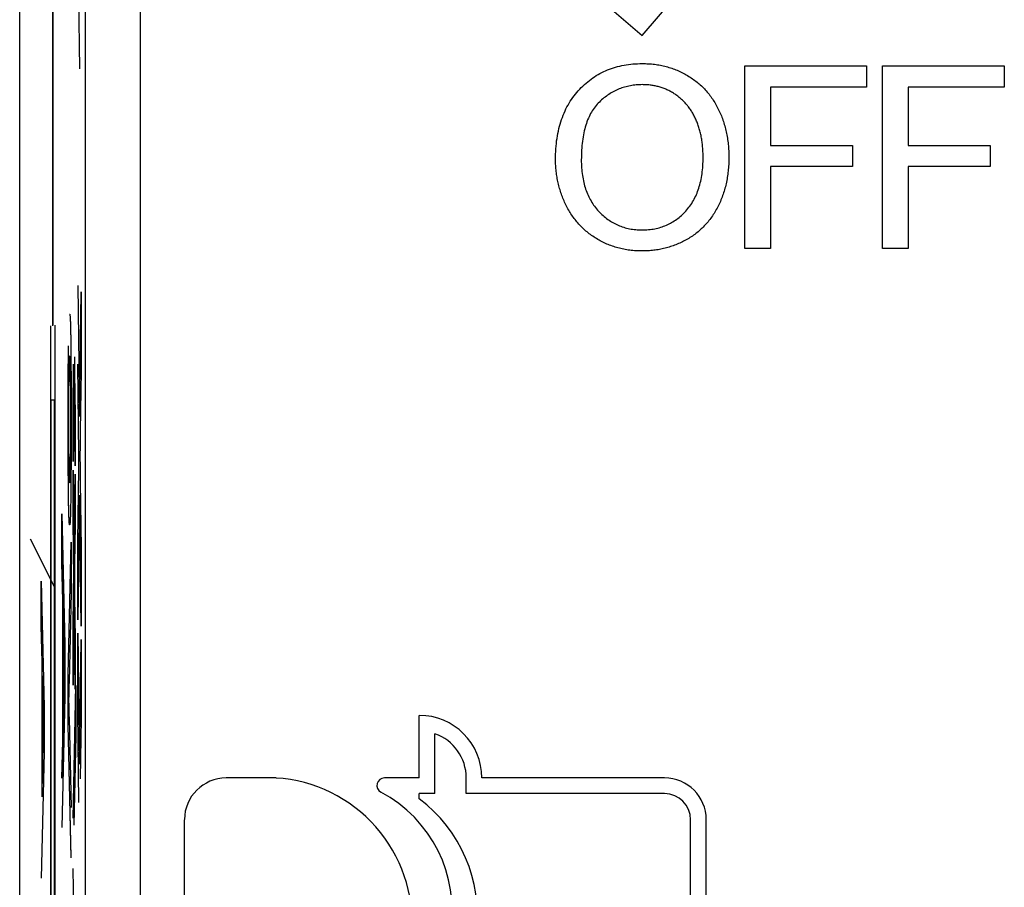
# Model space of a CAD drawing. Extents: x 486 to 688, y 0 to 297.
# Drawn here: x 547 to 553, y 205 to 209 of the extents above; entities that cross this region are included whole.
import ezdxf

# ---------------------------------------------------------------- set-up
doc = ezdxf.new("R2010")
doc.units = 0
doc.header["$LTSCALE"] = 6
doc.header["$MEASUREMENT"] = 0
doc.layers.get('0').update_dxf_attribs({"linetype": 'CONTINUOUS'})

msp = doc.modelspace()

# ---------------------------------------------------------------- linework, layer by layer
at = {"color": 3, "linetype": 'CONTINUOUS'}
for p, q in [((547.3816, 162.7028, -8.6699), (547.3816, 230.7028, -8.6699)), ((547.7411, 181.4054, -8.6699), (547.7411, 220.9502, -8.6699)), ((548.0411, 220.3554, -8.6699), (548.0411, 182.0002, -8.6699)), ((547.5643, 207.8018, -8.6699), (547.5643, 212.9763, -8.6699)), ((547.5608, 212.781, -8.6699), (547.5608, 207.7989, -8.6699)), ((547.5618, 212.781, -8.6699), (547.5618, 207.7989, -8.6699)), ((550.7891, 209.388, -8.6699), (552.5769, 211.4813, -8.6699)), ((547.6996, 209.9222, -8.6699), (547.7085, 209.2042, -8.6699)), ((550.485, 209.6478, -8.6699), (550.7891, 209.388, -8.6699)), ((551.3505, 208.2207, -8.6699), (551.3505, 209.2207, -8.6699)), ((551.3505, 209.2207, -8.6699), (552.0172, 209.2207, -8.6699)), ((552.0172, 209.2207, -8.6699), (552.0172, 209.1053, -8.6699)), ((552.1043, 208.2207, -8.6699), (552.1043, 209.2207, -8.6699)), ((552.1043, 209.2207, -8.6699), (552.771, 209.2207, -8.6699)), ((552.771, 209.2207, -8.6699), (552.771, 209.1053, -8.6699)), ((552.0172, 209.1053, -8.6699), (551.4915, 209.1053, -8.6699)), ((551.4915, 209.1053, -8.6699), (551.4915, 208.7848, -8.6699)), ((552.771, 209.1053, -8.6699), (552.2454, 209.1053, -8.6699)), ((552.2454, 209.1053, -8.6699), (552.2454, 208.7848, -8.6699)), ((551.4915, 208.7848, -8.6699), (551.9402, 208.7848, -8.6699)), ((551.9402, 208.7848, -8.6699), (551.9402, 208.6694, -8.6699)), ((552.2454, 208.7848, -8.6699), (552.6941, 208.7848, -8.6699)), ((552.6941, 208.7848, -8.6699), (552.6941, 208.6694, -8.6699)), ((551.4915, 208.6694, -8.6699), (551.4915, 208.2207, -8.6699)), ((551.9402, 208.6694, -8.6699), (551.4915, 208.6694, -8.6699)), ((552.2454, 208.6694, -8.6699), (552.2454, 208.2207, -8.6699)), ((552.6941, 208.6694, -8.6699), (552.2454, 208.6694, -8.6699)), ((551.4915, 208.2207, -8.6699), (551.3505, 208.2207, -8.6699)), ((552.2454, 208.2207, -8.6699), (552.1043, 208.2207, -8.6699)), ((547.6996, 208.0196, -8.6699), (547.7085, 207.3017, -8.6699)), ((547.7085, 207.3017, -8.6699), (547.7175, 207.9837, -8.6699)), ((547.7175, 207.9837, -8.6699), (547.7175, 207.5535, -8.6699)), ((547.7086, 207.3017, -8.6699), (547.7175, 207.9761, -8.6699)), ((547.5493, 207.7989, -8.6699), (547.5493, 204.056, -8.6699)), ((547.5503, 207.7989, -8.6699), (547.5503, 204.056, -8.6699)), ((547.5762, 204.0494, -8.6699), (547.576, 207.8018, -8.6699)), ((547.6734, 207.3319, -8.6699), (547.6768, 207.5879, -8.6699)), ((547.6735, 207.3319, -8.6699), (547.6769, 207.5879, -8.6699)), ((547.7058, 207.0924, -8.6699), (547.6996, 207.5894, -8.6699)), ((547.7059, 207.0924, -8.6699), (547.6997, 207.5894, -8.6699)), ((547.7175, 207.5535, -8.6699), (547.7131, 207.222, -8.6699)), ((547.6792, 207.4941, -8.6699), (547.6734, 207.0553, -8.6699)), ((547.6793, 207.4941, -8.6699), (547.6792, 207.4941, -8.6699)), ((547.6849, 207.033, -8.6699), (547.6792, 207.4941, -8.6699)), ((547.6849, 207.041, -8.6699), (547.6793, 207.4941, -8.6699)), ((547.682, 207.5403, -8.6699), (547.6849, 207.3092, -8.6699)), ((547.5526, 207.3923, -8.6699), (547.5526, 201.7551, -8.6699)), ((547.5724, 207.3923, -8.6699), (547.5526, 207.3923, -8.6699)), ((547.5724, 201.7551, -8.6699), (547.5724, 207.3923, -8.6699)), ((547.5734, 207.3923, -8.6699), (547.5724, 207.3923, -8.6699)), ((547.5734, 201.7551, -8.6699), (547.5734, 207.3923, -8.6699)), ((547.6735, 207.3319, -8.6699), (547.6734, 207.3319, -8.6699)), ((547.6734, 207.0553, -8.6699), (547.6734, 207.3319, -8.6699)), ((547.6735, 207.063, -8.6699), (547.6735, 207.3319, -8.6699)), ((547.6612, 207.2886, -8.6699), (547.6611, 207.2886, -8.6699)), ((547.6849, 207.3092, -8.6699), (547.6849, 207.033, -8.6699)), ((547.7086, 207.3017, -8.6699), (547.7085, 207.3017, -8.6699)), ((547.7048, 207.0173, -8.6699), (547.7058, 207.0924, -8.6699)), ((547.7049, 207.0173, -8.6699), (547.7059, 207.0924, -8.6699)), ((547.7059, 207.0924, -8.6699), (547.7058, 207.0924, -8.6699)), ((547.6734, 206.7326, -8.6699), (547.6734, 207.0092, -8.6699)), ((547.6734, 207.0092, -8.6699), (547.6792, 206.5476, -8.6699)), ((547.6996, 206.619, -8.6699), (547.7048, 207.0173, -8.6699)), ((547.6997, 206.619, -8.6699), (547.7049, 207.0173, -8.6699)), ((547.7049, 207.0173, -8.6699), (547.7048, 207.0173, -8.6699)), ((547.6735, 206.7326, -8.6699), (547.6735, 207.0011, -8.6699)), ((547.6792, 206.5476, -8.6699), (547.6849, 206.9861, -8.6699)), ((547.6793, 206.5476, -8.6699), (547.6849, 206.9784, -8.6699)), ((547.6849, 206.9861, -8.6699), (547.6849, 206.7095, -8.6699)), ((547.713, 206.9432, -8.6699), (547.7175, 206.5837, -8.6699)), ((547.7085, 206.8715, -8.6699), (547.6996, 206.1888, -8.6699)), ((547.7086, 206.8715, -8.6699), (547.7085, 206.8715, -8.6699)), ((547.7175, 206.1541, -8.6699), (547.7085, 206.8715, -8.6699)), ((547.7175, 206.1621, -8.6699), (547.7086, 206.8715, -8.6699)), ((547.6129, 206.5001, -8.6699), (547.6129, 206.7694, -8.6699)), ((547.6129, 206.7694, -8.6699), (547.6286, 206.0547, -8.6699)), ((547.6139, 206.5001, -8.6699), (547.6139, 206.7239, -8.6699)), ((547.6735, 206.7326, -8.6699), (547.6734, 206.7326, -8.6699)), ((547.6774, 206.4131, -8.6699), (547.6734, 206.7326, -8.6699)), ((547.6775, 206.4131, -8.6699), (547.6735, 206.7326, -8.6699)), ((547.6849, 206.7095, -8.6699), (547.6821, 206.4964, -8.6699)), ((547.4388, 206.632, -8.6699), (547.5734, 206.3639, -8.6699)), ((547.6473, 205.8892, -8.6699), (547.663, 206.615, -8.6699)), ((547.6474, 205.8892, -8.6699), (547.663, 206.6104, -8.6699)), ((547.663, 206.615, -8.6699), (547.663, 206.3399, -8.6699)), ((547.6997, 206.619, -8.6699), (547.6996, 206.619, -8.6699)), ((547.6996, 206.1888, -8.6699), (547.6996, 206.619, -8.6699)), ((547.6997, 206.1965, -8.6699), (547.6997, 206.619, -8.6699)), ((547.7175, 206.5837, -8.6699), (547.7175, 206.1541, -8.6699)), ((547.6793, 206.5476, -8.6699), (547.6792, 206.5476, -8.6699)), ((547.6139, 206.5001, -8.6699), (547.6129, 206.5001, -8.6699)), ((547.6177, 206.2953, -8.6699), (547.6129, 206.5001, -8.6699)), ((547.6187, 206.2953, -8.6699), (547.6139, 206.5001, -8.6699)), ((547.4994, 206.1541, -8.6699), (547.4994, 206.4008, -8.6699)), ((547.4994, 206.4008, -8.6699), (547.5151, 205.7128, -8.6699)), ((547.6734, 206.1088, -8.6699), (547.6768, 206.3648, -8.6699)), ((547.6735, 206.1088, -8.6699), (547.6769, 206.3648, -8.6699)), ((547.6768, 206.3648, -8.6699), (547.6774, 206.4131, -8.6699)), ((547.6769, 206.3648, -8.6699), (547.6768, 206.3648, -8.6699)), ((547.6769, 206.3648, -8.6699), (547.6775, 206.4131, -8.6699)), ((547.6775, 206.4131, -8.6699), (547.6774, 206.4131, -8.6699)), ((547.5004, 206.1541, -8.6699), (547.5004, 206.357, -8.6699)), ((547.663, 206.3399, -8.6699), (547.6517, 205.8503, -8.6699)), ((547.682, 206.3172, -8.6699), (547.6849, 206.0861, -8.6699)), ((547.6187, 206.2953, -8.6699), (547.6177, 206.2953, -8.6699)), ((547.6177, 205.5279, -8.6699), (547.6177, 206.2953, -8.6699)), ((547.6187, 205.5279, -8.6699), (547.6187, 206.2953, -8.6699)), ((547.6792, 206.2711, -8.6699), (547.6734, 205.8322, -8.6699)), ((547.6793, 206.2711, -8.6699), (547.6792, 206.2711, -8.6699)), ((547.6849, 205.8099, -8.6699), (547.6792, 206.2711, -8.6699)), ((547.6849, 205.8179, -8.6699), (547.6793, 206.2711, -8.6699)), ((547.6205, 206.2188, -8.6699), (547.6195, 206.2188, -8.6699)), ((547.6239, 206.0346, -8.6699), (547.6195, 206.2188, -8.6699)), ((547.6195, 206.2188, -8.6699), (547.6195, 205.6044, -8.6699)), ((547.6249, 206.0346, -8.6699), (547.6205, 206.2188, -8.6699)), ((547.5004, 206.1541, -8.6699), (547.4994, 206.1541, -8.6699)), ((547.5042, 205.9572, -8.6699), (547.4994, 206.1541, -8.6699)), ((547.5052, 205.9572, -8.6699), (547.5004, 206.1541, -8.6699)), ((547.6735, 206.1088, -8.6699), (547.6734, 206.1088, -8.6699)), ((547.6734, 205.8322, -8.6699), (547.6734, 206.1088, -8.6699)), ((547.6735, 205.8399, -8.6699), (547.6735, 206.1088, -8.6699)), ((547.6996, 205.6868, -8.6699), (547.6996, 206.117, -8.6699)), ((547.6996, 206.117, -8.6699), (547.7085, 205.3991, -8.6699)), ((547.6997, 205.6868, -8.6699), (547.6997, 206.109, -8.6699)), ((547.6286, 206.0547, -8.6699), (547.6286, 205.7685, -8.6699)), ((547.6849, 206.0861, -8.6699), (547.6849, 205.8099, -8.6699)), ((547.7085, 205.3991, -8.6699), (547.7175, 206.0811, -8.6699)), ((547.7086, 205.3991, -8.6699), (547.7175, 206.0735, -8.6699)), ((547.7175, 206.0811, -8.6699), (547.7175, 205.6509, -8.6699)), ((547.6249, 206.0346, -8.6699), (547.6239, 206.0346, -8.6699)), ((547.5052, 205.9572, -8.6699), (547.5042, 205.9572, -8.6699)), ((547.5042, 205.2202, -8.6699), (547.5042, 205.9572, -8.6699)), ((547.5052, 205.2202, -8.6699), (547.5052, 205.9572, -8.6699)), ((547.5071, 205.8837, -8.6699), (547.5061, 205.8837, -8.6699)), ((547.5104, 205.7066, -8.6699), (547.5061, 205.8837, -8.6699)), ((547.5061, 205.8837, -8.6699), (547.5061, 205.2938, -8.6699)), ((547.5114, 205.7066, -8.6699), (547.5071, 205.8837, -8.6699)), ((547.6278, 205.9116, -8.6699), (547.6268, 205.9116, -8.6699)), ((547.6474, 205.8892, -8.6699), (547.6473, 205.8892, -8.6699)), ((547.6473, 205.6141, -8.6699), (547.6473, 205.8892, -8.6699)), ((547.6474, 205.6141, -8.6699), (547.6474, 205.8892, -8.6699)), ((547.6734, 205.1046, -8.6699), (547.6891, 205.8304, -8.6699)), ((547.6735, 205.1046, -8.6699), (547.6891, 205.8258, -8.6699)), ((547.6891, 205.8304, -8.6699), (547.6891, 205.5553, -8.6699)), ((547.6195, 205.6044, -8.6699), (547.6236, 205.7793, -8.6699)), ((547.6205, 205.6044, -8.6699), (547.6246, 205.7793, -8.6699)), ((547.6246, 205.7793, -8.6699), (547.6236, 205.7793, -8.6699)), ((547.6286, 205.7685, -8.6699), (547.6129, 205.0538, -8.6699)), ((547.5114, 205.7066, -8.6699), (547.5104, 205.7066, -8.6699)), ((547.5151, 205.7128, -8.6699), (547.5151, 205.4643, -8.6699)), ((547.6997, 205.6868, -8.6699), (547.6996, 205.6868, -8.6699)), ((547.7058, 205.1899, -8.6699), (547.6996, 205.6868, -8.6699)), ((547.7059, 205.1899, -8.6699), (547.6997, 205.6868, -8.6699)), ((549.5688, 205.324, -8.6699), (549.5688, 205.6667, -8.6699)), ((547.6474, 205.6141, -8.6699), (547.6473, 205.6141, -8.6699)), ((547.663, 204.8879, -8.6699), (547.6473, 205.6141, -8.6699)), ((547.663, 204.8925, -8.6699), (547.6474, 205.6141, -8.6699)), ((547.6517, 205.6538, -8.6699), (547.663, 205.163, -8.6699)), ((547.7175, 205.6509, -8.6699), (547.7131, 205.3194, -8.6699)), ((547.5143, 205.5887, -8.6699), (547.5133, 205.5887, -8.6699)), ((547.6205, 205.6044, -8.6699), (547.6195, 205.6044, -8.6699)), ((547.6891, 205.5553, -8.6699), (547.6779, 205.0656, -8.6699)), ((549.6545, 205.2383, -8.6699), (549.6545, 205.5663, -8.6699)), ((547.6129, 205.3231, -8.6699), (547.6177, 205.5279, -8.6699)), ((547.6139, 205.3231, -8.6699), (547.6187, 205.5279, -8.6699)), ((547.6187, 205.5279, -8.6699), (547.6177, 205.5279, -8.6699)), ((547.5151, 205.4643, -8.6699), (547.4994, 204.7764, -8.6699)), ((548.7853, 205.324, -8.6699), (548.5119, 205.324, -8.6699)), ((549.5688, 205.324, -8.6699), (549.3776, 205.324, -8.6699)), ((549.8258, 205.2383, -8.6699), (549.8258, 205.324, -8.6699)), ((550.9112, 205.324, -8.6699), (549.9115, 205.324, -8.6699)), ((549.6545, 205.2383, -8.6699), (549.5688, 205.2383, -8.6699)), ((549.5688, 205.2097, -8.6699), (549.5688, 205.2383, -8.6699)), ((550.9112, 205.2383, -8.6699), (549.8258, 205.2383, -8.6699)), ((548.2834, 203.8672, -8.6699), (548.2834, 205.0955, -8.6699)), ((551.0541, 203.8672, -8.6699), (551.0541, 205.0955, -8.6699)), ((551.1398, 203.8672, -8.6699), (551.1398, 205.0955, -8.6699)), ((547.6891, 204.1033, -8.6699), (547.6734, 204.8295, -8.6699)), ((547.6891, 204.1079, -8.6699), (547.6735, 204.8295, -8.6699))]:
    msp.add_line(p, q, dxfattribs=at)
for centre, radius, start, end in [((549.5688, 205.324, -8.6699), 0.3428, 0, 90), ((549.5688, 205.324, -8.6699), 0.2571, 0, 70.5288), ((548.5119, 205.0955, -8.6699), 0.2285, 90, 179.7436), ((548.7353, 204.5313, -8.6699), 0.7942, 356.3889, 86.3915), ((549.3776, 205.2832, -8.6699), 0.0408, 90, 242.031), ((550.9112, 205.0955, -8.6699), 0.2285, 0, 90), ((549.0132, 204.597, -8.6699), 0.7361, 350.9608, 62.0293), ((550.9112, 205.0955, -8.6699), 0.1428, 0, 90), ((549.0882, 204.5704, -8.6699), 0.7998, 353.6021, 53.0641)]:
    msp.add_arc(centre, radius, start, end, dxfattribs=at)
at = {"color": 3, "linetype": 'CONTINUOUS', "extrusion": (0, 0, -1)}
for points, knots in [([(550.3146, 208.7075, -8.6699), (550.315, 208.7275, -8.6699), (550.3156, 208.7666, -8.6699), (550.3219, 208.8235, -8.6699), (550.3323, 208.877, -8.6699), (550.3466, 208.9272, -8.6699), (550.3656, 208.974, -8.6699), (550.3881, 209.0177, -8.6699), (550.4155, 209.0577, -8.6699), (550.4464, 209.0944, -8.6699), (550.4809, 209.1269, -8.6699), (550.5177, 209.1557, -8.6699), (550.5572, 209.1797, -8.6699), (550.599, 209.1996, -8.6699), (550.6433, 209.2148, -8.6699), (550.6899, 209.2255, -8.6699), (550.7389, 209.2324, -8.6699), (550.7724, 209.2331, -8.6699), (550.7896, 209.2335, -8.6699)], [0, 0, 0, 0, 0.075225, 0.146571, 0.214495, 0.279453, 0.342418, 0.40351, 0.463774, 0.523875, 0.583261, 0.64131, 0.698905, 0.756301, 0.814632, 0.874328, 0.935785, 1, 1, 1, 1]), ([(550.7904, 209.1181, -8.6699), (550.7791, 209.1179, -8.6699), (550.7569, 209.1175, -8.6699), (550.7242, 209.1126, -8.6699), (550.6928, 209.1052, -8.6699), (550.6625, 209.0951, -8.6699), (550.6335, 209.0814, -8.6699), (550.6057, 209.065, -8.6699), (550.5791, 209.0456, -8.6699), (550.5537, 209.0234, -8.6699), (550.5301, 208.9978, -8.6699), (550.5102, 208.9676, -8.6699), (550.4933, 208.9335, -8.6699), (550.4793, 208.8957, -8.6699), (550.4686, 208.8538, -8.6699), (550.4612, 208.808, -8.6699), (550.4565, 208.7583, -8.6699), (550.4559, 208.7238, -8.6699), (550.4556, 208.7059, -8.6699)], [0, 0, 0, 0, 0.055942, 0.110709, 0.16405, 0.21676, 0.269601, 0.323293, 0.377595, 0.433462, 0.490933, 0.550635, 0.613126, 0.679868, 0.751363, 0.828265, 0.910797, 1, 1, 1, 1]), ([(550.789, 208.2079, -8.6699), (550.7775, 208.2081, -8.6699), (550.7547, 208.2084, -8.6699), (550.7211, 208.2118, -8.6699), (550.6882, 208.2169, -8.6699), (550.6564, 208.2243, -8.6699), (550.6255, 208.234, -8.6699), (550.5955, 208.2456, -8.6699), (550.5665, 208.2593, -8.6699), (550.5386, 208.2751, -8.6699), (550.5118, 208.2926, -8.6699), (550.4867, 208.3119, -8.6699), (550.4632, 208.3327, -8.6699), (550.4416, 208.3553, -8.6699), (550.4215, 208.3792, -8.6699), (550.4029, 208.4045, -8.6699), (550.3861, 208.4315, -8.6699), (550.3712, 208.46, -8.6699), (550.3578, 208.4893, -8.6699), (550.3464, 208.5193, -8.6699), (550.3365, 208.5496, -8.6699), (550.3286, 208.5803, -8.6699), (550.3223, 208.6116, -8.6699), (550.318, 208.6432, -8.6699), (550.3149, 208.6752, -8.6699), (550.3147, 208.6967, -8.6699), (550.3146, 208.7075, -8.6699)], [0, 0, 0, 0, 0.044698, 0.088536, 0.131413, 0.17382, 0.215722, 0.257256, 0.298623, 0.34038, 0.382024, 0.422966, 0.463629, 0.504046, 0.544423, 0.58495, 0.626253, 0.667968, 0.709933, 0.751374, 0.792612, 0.833943, 0.875004, 0.916443, 0.957905, 1, 1, 1, 1]), ([(550.4556, 208.7059, -8.6699), (550.4558, 208.6914, -8.6699), (550.4563, 208.6633, -8.6699), (550.4611, 208.6222, -8.6699), (550.4684, 208.5835, -8.6699), (550.4785, 208.547, -8.6699), (550.492, 208.513, -8.6699), (550.5085, 208.4814, -8.6699), (550.5278, 208.4521, -8.6699), (550.55, 208.4254, -8.6699), (550.5744, 208.4014, -8.6699), (550.6005, 208.3804, -8.6699), (550.6282, 208.3629, -8.6699), (550.6572, 208.3483, -8.6699), (550.6878, 208.3371, -8.6699), (550.72, 208.3291, -8.6699), (550.7537, 208.3241, -8.6699), (550.7767, 208.3236, -8.6699), (550.7884, 208.3233, -8.6699)], [0, 0, 0, 0, 0.075976, 0.148148, 0.217234, 0.283343, 0.347255, 0.409524, 0.470659, 0.531831, 0.591991, 0.650519, 0.707573, 0.764172, 0.82112, 0.8791, 0.938413, 1, 1, 1, 1]), ([(547.6471, 207.2861, -8.6699), (547.6471, 207.3069, -8.6699), (547.6471, 207.3475, -8.6699), (547.6471, 207.4068, -8.6699), (547.6473, 207.4624, -8.6699), (547.6474, 207.5148, -8.6699), (547.6476, 207.5635, -8.6699), (547.6479, 207.6087, -8.6699), (547.6482, 207.6512, -8.6699), (547.6484, 207.6757, -8.6699), (547.6486, 207.6881, -8.6699)], [0, 0, 0, 0, 0.137903, 0.268873, 0.395178, 0.517089, 0.636743, 0.756222, 0.876628, 1, 1, 1, 1]), ([(547.6472, 207.2861, -8.6699), (547.6472, 207.3069, -8.6699), (547.6472, 207.3475, -8.6699), (547.6472, 207.4068, -8.6699), (547.6474, 207.4624, -8.6699), (547.6475, 207.5148, -8.6699), (547.6477, 207.5635, -8.6699), (547.648, 207.6087, -8.6699), (547.6483, 207.6512, -8.6699), (547.6485, 207.6757, -8.6699), (547.6487, 207.6881, -8.6699)], [0, 0, 0, 0, 0.137903, 0.268873, 0.395178, 0.517089, 0.636743, 0.756222, 0.876628, 1, 1, 1, 1]), ([(547.655, 207.6322, -8.6699), (547.6547, 207.632, -8.6699), (547.6541, 207.6316, -8.6699), (547.6533, 207.627, -8.6699), (547.6526, 207.6191, -8.6699), (547.6519, 207.6087, -8.6699), (547.6513, 207.5949, -8.6699), (547.6508, 207.5776, -8.6699), (547.6504, 207.5581, -8.6699), (547.65, 207.534, -8.6699), (547.6498, 207.5076, -8.6699), (547.6495, 207.4803, -8.6699), (547.6493, 207.4516, -8.6699), (547.6492, 207.4215, -8.6699), (547.649, 207.3896, -8.6699), (547.6489, 207.3564, -8.6699), (547.6489, 207.3216, -8.6699), (547.6489, 207.298, -8.6699), (547.6489, 207.2861, -8.6699)], [0, 0, 0, 0, 0.118406, 0.226654, 0.324092, 0.411705, 0.489026, 0.556909, 0.616233, 0.667349, 0.713512, 0.757697, 0.799493, 0.839976, 0.879886, 0.919149, 0.959227, 1, 1, 1, 1]), ([(547.655, 206.7092, -8.6699), (547.6548, 206.7094, -8.6699), (547.6543, 206.7099, -8.6699), (547.6537, 206.7126, -8.6699), (547.6531, 206.7178, -8.6699), (547.6525, 206.7243, -8.6699), (547.652, 206.734, -8.6699), (547.6515, 206.7445, -8.6699), (547.651, 206.7575, -8.6699), (547.6505, 206.7726, -8.6699), (547.6501, 206.7896, -8.6699), (547.6497, 206.8083, -8.6699), (547.6493, 206.829, -8.6699), (547.649, 206.8524, -8.6699), (547.6487, 206.8773, -8.6699), (547.6484, 206.9039, -8.6699), (547.6481, 206.9328, -8.6699), (547.6479, 206.964, -8.6699), (547.6477, 206.9969, -8.6699), (547.6475, 207.0321, -8.6699), (547.6474, 207.0694, -8.6699), (547.6473, 207.1086, -8.6699), (547.6472, 207.1501, -8.6699), (547.6471, 207.1935, -8.6699), (547.6471, 207.2391, -8.6699), (547.6471, 207.2702, -8.6699), (547.6471, 207.2861, -8.6699)], [0, 0, 0, 0, 0.062874, 0.122837, 0.179657, 0.23396, 0.285595, 0.334513, 0.380905, 0.424895, 0.466529, 0.506488, 0.545032, 0.581831, 0.617448, 0.652067, 0.68588, 0.719175, 0.752182, 0.78524, 0.818656, 0.852548, 0.887626, 0.923635, 0.961022, 1, 1, 1, 1]), ([(547.6551, 206.7092, -8.6699), (547.6549, 206.7094, -8.6699), (547.6544, 206.7099, -8.6699), (547.6538, 206.7126, -8.6699), (547.6532, 206.7178, -8.6699), (547.6526, 206.7243, -8.6699), (547.6521, 206.734, -8.6699), (547.6516, 206.7445, -8.6699), (547.6511, 206.7575, -8.6699), (547.6506, 206.7726, -8.6699), (547.6502, 206.7896, -8.6699), (547.6498, 206.8083, -8.6699), (547.6494, 206.829, -8.6699), (547.6491, 206.8524, -8.6699), (547.6488, 206.8773, -8.6699), (547.6485, 206.9039, -8.6699), (547.6482, 206.9328, -8.6699), (547.648, 206.964, -8.6699), (547.6478, 206.9969, -8.6699), (547.6476, 207.0321, -8.6699), (547.6475, 207.0694, -8.6699), (547.6474, 207.1086, -8.6699), (547.6473, 207.1501, -8.6699), (547.6472, 207.1935, -8.6699), (547.6472, 207.2391, -8.6699), (547.6472, 207.2702, -8.6699), (547.6472, 207.2861, -8.6699)], [0, 0, 0, 0, 0.062874, 0.122837, 0.179657, 0.23396, 0.285595, 0.334513, 0.380905, 0.424895, 0.466529, 0.506488, 0.545032, 0.581831, 0.617448, 0.652067, 0.68588, 0.719175, 0.752182, 0.78524, 0.818656, 0.852548, 0.887626, 0.923635, 0.961022, 1, 1, 1, 1]), ([(547.6489, 207.2861, -8.6699), (547.6489, 207.2742, -8.6699), (547.6489, 207.2505, -8.6699), (547.6489, 207.2157, -8.6699), (547.649, 207.1826, -8.6699), (547.6492, 207.1508, -8.6699), (547.6493, 207.1205, -8.6699), (547.6495, 207.0919, -8.6699), (547.6498, 207.0645, -8.6699), (547.65, 207.0382, -8.6699), (547.6504, 207.0142, -8.6699), (547.6508, 206.9944, -8.6699), (547.6513, 206.9774, -8.6699), (547.6519, 206.9635, -8.6699), (547.6526, 206.953, -8.6699), (547.6533, 206.9452, -8.6699), (547.6541, 206.9406, -8.6699), (547.6547, 206.9402, -8.6699), (547.655, 206.9399, -8.6699)], [0, 0, 0, 0, 0.040782, 0.08087, 0.120268, 0.160187, 0.20046, 0.242265, 0.286459, 0.332952, 0.384431, 0.443389, 0.511681, 0.58902, 0.676245, 0.773705, 0.881568, 1, 1, 1, 1]), ([(547.7113, 207.0807, -8.6699), (547.7116, 207.0577, -8.6699), (547.7121, 207.0118, -8.6699), (547.7127, 206.966, -8.6699), (547.713, 206.9432, -8.6699)], [0, 0, 0, 0, 0.5016334, 1, 1, 1, 1]), ([(547.6268, 205.9116, -8.6699), (547.6265, 205.9185, -8.6699), (547.626, 205.9323, -8.6699), (547.6253, 205.9612, -8.6699), (547.6246, 205.9942, -8.6699), (547.6241, 206.0211, -8.6699), (547.6239, 206.0346, -8.6699)], [0, 0, 0, 0, 0.247294, 0.495608, 0.746359, 1, 1, 1, 1]), ([(547.6278, 205.9116, -8.6699), (547.6275, 205.9185, -8.6699), (547.627, 205.9323, -8.6699), (547.6263, 205.9612, -8.6699), (547.6256, 205.9942, -8.6699), (547.6251, 206.0211, -8.6699), (547.6249, 206.0346, -8.6699)], [0, 0, 0, 0, 0.247294, 0.495608, 0.746359, 1, 1, 1, 1]), ([(547.6236, 205.7793, -8.6699), (547.6238, 205.786, -8.6699), (547.6241, 205.7991, -8.6699), (547.6246, 205.8186, -8.6699), (547.625, 205.8365, -8.6699), (547.6254, 205.854, -8.6699), (547.6258, 205.8698, -8.6699), (547.6261, 205.8844, -8.6699), (547.6264, 205.8988, -8.6699), (547.6267, 205.9074, -8.6699), (547.6268, 205.9116, -8.6699)], [0, 0, 0, 0, 0.153148, 0.299433, 0.436426, 0.565671, 0.686508, 0.799269, 0.903395, 1, 1, 1, 1]), ([(547.6246, 205.7793, -8.6699), (547.6248, 205.786, -8.6699), (547.6251, 205.7991, -8.6699), (547.6256, 205.8186, -8.6699), (547.626, 205.8365, -8.6699), (547.6264, 205.854, -8.6699), (547.6268, 205.8698, -8.6699), (547.6271, 205.8844, -8.6699), (547.6274, 205.8988, -8.6699), (547.6277, 205.9074, -8.6699), (547.6278, 205.9116, -8.6699)], [0, 0, 0, 0, 0.153148, 0.299433, 0.436426, 0.565671, 0.686508, 0.799269, 0.903395, 1, 1, 1, 1]), ([(547.5133, 205.5887, -8.6699), (547.5128, 205.6082, -8.6699), (547.5119, 205.6474, -8.6699), (547.5109, 205.6868, -8.6699), (547.5104, 205.7066, -8.6699)], [0, 0, 0, 0, 0.496112, 1, 1, 1, 1]), ([(547.5143, 205.5887, -8.6699), (547.5138, 205.6082, -8.6699), (547.5129, 205.6474, -8.6699), (547.5119, 205.6868, -8.6699), (547.5114, 205.7066, -8.6699)], [0, 0, 0, 0, 0.496112, 1, 1, 1, 1])]:
    msp.add_open_spline(points, degree=3, knots=knots, dxfattribs=at)
at = {"color": 3, "linetype": 'CONTINUOUS'}
for points, knots in [([(550.7896, 209.2335, -8.6699), (550.8009, 209.2333, -8.6699), (550.8233, 209.2329, -8.6699), (550.8565, 209.2299, -8.6699), (550.8888, 209.2247, -8.6699), (550.9202, 209.2174, -8.6699), (550.9508, 209.2083, -8.6699), (550.9807, 209.197, -8.6699), (551.0095, 209.1835, -8.6699), (551.0375, 209.1682, -8.6699), (551.0641, 209.1509, -8.6699), (551.0894, 209.1322, -8.6699), (551.1129, 209.1116, -8.6699), (551.1348, 209.0895, -8.6699), (551.1551, 209.0659, -8.6699), (551.1736, 209.0404, -8.6699), (551.1906, 209.0135, -8.6699), (551.2058, 208.9849, -8.6699), (551.2194, 208.9552, -8.6699), (551.231, 208.9243, -8.6699), (551.241, 208.8926, -8.6699), (551.2494, 208.8598, -8.6699), (551.2554, 208.8259, -8.6699), (551.2601, 208.7912, -8.6699), (551.2626, 208.7555, -8.6699), (551.2631, 208.7313, -8.6699), (551.2633, 208.7191, -8.6699)], [0, 0, 0, 0, 0.043096, 0.085581, 0.127151, 0.16796, 0.208683, 0.249018, 0.289502, 0.330228, 0.370599, 0.410669, 0.450234, 0.489706, 0.529297, 0.569064, 0.609728, 0.650781, 0.692529, 0.734236, 0.776721, 0.819563, 0.863359, 0.907844, 0.953337, 1, 1, 1, 1]), ([(551.1223, 208.7201, -8.6699), (551.1222, 208.73, -8.6699), (551.122, 208.7494, -8.6699), (551.1198, 208.778, -8.6699), (551.117, 208.8057, -8.6699), (551.1126, 208.8324, -8.6699), (551.1066, 208.8582, -8.6699), (551.1, 208.8831, -8.6699), (551.0917, 208.9069, -8.6699), (551.0823, 208.9298, -8.6699), (551.0718, 208.9516, -8.6699), (551.0599, 208.9721, -8.6699), (551.0469, 208.9914, -8.6699), (551.0326, 209.0094, -8.6699), (551.0173, 209.0262, -8.6699), (551.0009, 209.0417, -8.6699), (550.9832, 209.0559, -8.6699), (550.9644, 209.0689, -8.6699), (550.9448, 209.0805, -8.6699), (550.9245, 209.0905, -8.6699), (550.9036, 209.0993, -8.6699), (550.882, 209.1059, -8.6699), (550.86, 209.1114, -8.6699), (550.8374, 209.1155, -8.6699), (550.814, 209.1176, -8.6699), (550.7983, 209.118, -8.6699), (550.7904, 209.1181, -8.6699)], [0, 0, 0, 0, 0.050853, 0.099755, 0.147442, 0.194091, 0.239177, 0.283347, 0.326586, 0.368946, 0.410583, 0.451063, 0.49089, 0.53027, 0.568931, 0.607573, 0.646417, 0.685677, 0.724797, 0.763513, 0.802173, 0.84107, 0.879646, 0.919068, 0.959097, 1, 1, 1, 1]), ([(550.7884, 208.3233, -8.6699), (550.8003, 208.3236, -8.6699), (550.8236, 208.3241, -8.6699), (550.8578, 208.329, -8.6699), (550.8903, 208.3373, -8.6699), (550.9214, 208.3484, -8.6699), (550.9505, 208.3634, -8.6699), (550.9784, 208.3809, -8.6699), (551.0043, 208.4023, -8.6699), (551.0288, 208.4263, -8.6699), (551.0507, 208.4537, -8.6699), (551.0702, 208.4836, -8.6699), (551.0861, 208.5166, -8.6699), (551.0994, 208.552, -8.6699), (551.1098, 208.5902, -8.6699), (551.1171, 208.6312, -8.6699), (551.1216, 208.6748, -8.6699), (551.1221, 208.7047, -8.6699), (551.1223, 208.7201, -8.6699)], [0, 0, 0, 0, 0.061057, 0.119549, 0.176812, 0.232964, 0.288593, 0.344678, 0.401674, 0.460555, 0.520493, 0.581231, 0.643451, 0.707862, 0.775364, 0.846409, 0.921149, 1, 1, 1, 1]), ([(551.2633, 208.7191, -8.6699), (551.2631, 208.7067, -8.6699), (551.2627, 208.6821, -8.6699), (551.2599, 208.6459, -8.6699), (551.255, 208.6106, -8.6699), (551.2485, 208.5764, -8.6699), (551.2398, 208.5431, -8.6699), (551.2295, 208.5107, -8.6699), (551.217, 208.4795, -8.6699), (551.2028, 208.4492, -8.6699), (551.1868, 208.4204, -8.6699), (551.1692, 208.3933, -8.6699), (551.1499, 208.3681, -8.6699), (551.1293, 208.3444, -8.6699), (551.1067, 208.3228, -8.6699), (551.0828, 208.3028, -8.6699), (551.0571, 208.2849, -8.6699), (551.0301, 208.2686, -8.6699), (551.0019, 208.2546, -8.6699), (550.9732, 208.242, -8.6699), (550.9438, 208.2314, -8.6699), (550.9139, 208.2228, -8.6699), (550.8834, 208.2162, -8.6699), (550.8525, 208.2113, -8.6699), (550.8209, 208.2085, -8.6699), (550.7996, 208.2081, -8.6699), (550.789, 208.2079, -8.6699)], [0, 0, 0, 0, 0.047558, 0.093959, 0.139107, 0.18362, 0.227449, 0.270693, 0.313599, 0.356248, 0.398352, 0.439541, 0.480028, 0.51987, 0.559638, 0.599203, 0.639197, 0.679437, 0.719787, 0.759624, 0.799564, 0.839202, 0.878708, 0.918797, 0.959085, 1, 1, 1, 1]), ([(547.655, 207.863, -8.6699), (547.6552, 207.8628, -8.6699), (547.6557, 207.8623, -8.6699), (547.6563, 207.8595, -8.6699), (547.6569, 207.8546, -8.6699), (547.6575, 207.8472, -8.6699), (547.658, 207.8385, -8.6699), (547.6586, 207.8272, -8.6699), (547.659, 207.8144, -8.6699), (547.6595, 207.7991, -8.6699), (547.6599, 207.7823, -8.6699), (547.6603, 207.7632, -8.6699), (547.6607, 207.7418, -8.6699), (547.661, 207.719, -8.6699), (547.6613, 207.6937, -8.6699), (547.6616, 207.6673, -8.6699), (547.6619, 207.6381, -8.6699), (547.6621, 207.6072, -8.6699), (547.6623, 207.5741, -8.6699), (547.6625, 207.539, -8.6699), (547.6626, 207.5021, -8.6699), (547.6627, 207.4626, -8.6699), (547.6628, 207.4214, -8.6699), (547.6629, 207.3782, -8.6699), (547.663, 207.3328, -8.6699), (547.663, 207.3018, -8.6699), (547.663, 207.2861, -8.6699)], [0, 0, 0, 0, 0.0631145, 0.1236146, 0.1809737, 0.2352615, 0.2871007, 0.3360307, 0.3823823, 0.4263341, 0.4682107, 0.5082496, 0.5466283, 0.5836495, 0.6189943, 0.653583, 0.6871561, 0.7204222, 0.7532302, 0.7862602, 0.819504, 0.8535453, 0.8883083, 0.9239959, 0.9613503, 1, 1, 1, 1]), ([(547.6601, 207.528, -8.6699), (547.6599, 207.5366, -8.6699), (547.6597, 207.5547, -8.6699), (547.6592, 207.575, -8.6699), (547.6587, 207.5929, -8.6699), (547.6581, 207.6076, -8.6699), (547.6574, 207.6183, -8.6699), (547.6567, 207.6267, -8.6699), (547.6559, 207.6311, -8.6699), (547.6553, 207.6318, -8.6699), (547.655, 207.6322, -8.6699)], [0, 0, 0, 0, 0.083888, 0.177154, 0.282514, 0.3994, 0.529491, 0.672802, 0.829536, 1, 1, 1, 1]), ([(547.6602, 207.528, -8.6699), (547.66, 207.5366, -8.6699), (547.6598, 207.5547, -8.6699), (547.6593, 207.575, -8.6699), (547.6588, 207.5929, -8.6699), (547.6582, 207.6076, -8.6699), (547.6575, 207.6183, -8.6699), (547.6568, 207.6267, -8.6699), (547.656, 207.6311, -8.6699), (547.6554, 207.6318, -8.6699), (547.6551, 207.6322, -8.6699)], [0, 0, 0, 0, 0.083888, 0.177154, 0.282514, 0.3994, 0.529491, 0.672802, 0.829536, 1, 1, 1, 1]), ([(547.6611, 207.2886, -8.6699), (547.6611, 207.3005, -8.6699), (547.6611, 207.324, -8.6699), (547.6611, 207.3585, -8.6699), (547.661, 207.3911, -8.6699), (547.6609, 207.4223, -8.6699), (547.6607, 207.4512, -8.6699), (547.6605, 207.4792, -8.6699), (547.6603, 207.5047, -8.6699), (547.6602, 207.5202, -8.6699), (547.6601, 207.528, -8.6699)], [0, 0, 0, 0, 0.127665, 0.251739, 0.372753, 0.492147, 0.61407, 0.737197, 0.865607, 1, 1, 1, 1]), ([(547.6612, 207.2886, -8.6699), (547.6612, 207.3005, -8.6699), (547.6612, 207.324, -8.6699), (547.6612, 207.3585, -8.6699), (547.6611, 207.3911, -8.6699), (547.661, 207.4223, -8.6699), (547.6608, 207.4512, -8.6699), (547.6606, 207.4792, -8.6699), (547.6604, 207.5047, -8.6699), (547.6603, 207.5202, -8.6699), (547.6602, 207.528, -8.6699)], [0, 0, 0, 0, 0.127665, 0.251739, 0.372753, 0.492147, 0.61407, 0.737197, 0.865607, 1, 1, 1, 1]), ([(547.655, 206.9399, -8.6699), (547.6553, 206.9401, -8.6699), (547.6559, 206.9406, -8.6699), (547.6567, 206.9453, -8.6699), (547.6574, 206.9527, -8.6699), (547.6581, 206.9629, -8.6699), (547.6586, 206.9763, -8.6699), (547.6591, 206.9927, -8.6699), (547.6596, 207.0122, -8.6699), (547.6599, 207.0353, -8.6699), (547.6602, 207.0611, -8.6699), (547.6605, 207.0881, -8.6699), (547.6607, 207.1168, -8.6699), (547.6608, 207.1479, -8.6699), (547.661, 207.1803, -8.6699), (547.6611, 207.2148, -8.6699), (547.6611, 207.2511, -8.6699), (547.6611, 207.276, -8.6699), (547.6611, 207.2886, -8.6699)], [0, 0, 0, 0, 0.115629, 0.221541, 0.317048, 0.403151, 0.480181, 0.547649, 0.607036, 0.658652, 0.705723, 0.749804, 0.792587, 0.833874, 0.874768, 0.915223, 0.956881, 1, 1, 1, 1]), ([(547.663, 207.2861, -8.6699), (547.663, 207.263, -8.6699), (547.6629, 207.2176, -8.6699), (547.6628, 207.1512, -8.6699), (547.6627, 207.0888, -8.6699), (547.6625, 207.0301, -8.6699), (547.6622, 206.9764, -8.6699), (547.6618, 206.9283, -8.6699), (547.6615, 206.8866, -8.6699), (547.661, 206.8516, -8.6699), (547.6605, 206.8209, -8.6699), (547.6599, 206.7937, -8.6699), (547.6593, 206.7692, -8.6699), (547.6588, 206.7517, -8.6699), (547.6583, 206.7393, -8.6699), (547.6579, 206.731, -8.6699), (547.6575, 206.7242, -8.6699), (547.6571, 206.719, -8.6699), (547.6566, 206.7147, -8.6699), (547.6561, 206.7113, -8.6699), (547.6556, 206.7097, -8.6699), (547.6552, 206.7093, -8.6699), (547.655, 206.7092, -8.6699)], [0, 0, 0, 0, 0.056724, 0.111437, 0.164368, 0.216435, 0.267641, 0.31736, 0.367473, 0.41821, 0.471404, 0.527966, 0.588061, 0.652134, 0.686345, 0.723264, 0.76261, 0.804739, 0.84943, 0.896711, 0.94689, 1, 1, 1, 1]), ([(547.6551, 206.9399, -8.6699), (547.6554, 206.9401, -8.6699), (547.656, 206.9406, -8.6699), (547.6568, 206.9453, -8.6699), (547.6575, 206.9527, -8.6699), (547.6582, 206.9629, -8.6699), (547.6587, 206.9763, -8.6699), (547.6592, 206.9927, -8.6699), (547.6597, 207.0122, -8.6699), (547.66, 207.0353, -8.6699), (547.6603, 207.0611, -8.6699), (547.6606, 207.0881, -8.6699), (547.6608, 207.1168, -8.6699), (547.6609, 207.1479, -8.6699), (547.6611, 207.1803, -8.6699), (547.6612, 207.2148, -8.6699), (547.6612, 207.2511, -8.6699), (547.6612, 207.276, -8.6699), (547.6612, 207.2886, -8.6699)], [0, 0, 0, 0, 0.115629, 0.221541, 0.317048, 0.403151, 0.480181, 0.547649, 0.607036, 0.658652, 0.705723, 0.749804, 0.792587, 0.833874, 0.874768, 0.915223, 0.956881, 1, 1, 1, 1]), ([(547.7131, 207.222, -8.6699), (547.713, 207.2081, -8.6699), (547.7126, 207.1817, -8.6699), (547.7121, 207.1431, -8.6699), (547.7117, 207.1109, -8.6699), (547.7114, 207.0902, -8.6699), (547.7113, 207.0807, -8.6699)], [0, 0, 0, 0, 0.299078, 0.565752, 0.798167, 1, 1, 1, 1]), ([(547.6821, 206.4964, -8.6699), (547.682, 206.4875, -8.6699), (547.6818, 206.4705, -8.6699), (547.6815, 206.4457, -8.6699), (547.6812, 206.425, -8.6699), (547.681, 206.4117, -8.6699), (547.6809, 206.4056, -8.6699)], [0, 0, 0, 0, 0.299078, 0.565752, 0.798167, 1, 1, 1, 1]), ([(547.6517, 205.8503, -8.6699), (547.6515, 205.8407, -8.6699), (547.651, 205.8219, -8.6699), (547.6504, 205.7958, -8.6699), (547.6498, 205.7724, -8.6699), (547.6494, 205.7583, -8.6699), (547.6492, 205.7515, -8.6699)], [0, 0, 0, 0, 0.265687, 0.519738, 0.765585, 1, 1, 1, 1]), ([(547.6492, 205.7515, -8.6699), (547.6496, 205.7368, -8.6699), (547.6504, 205.7073, -8.6699), (547.6513, 205.6717, -8.6699), (547.6517, 205.6538, -8.6699)], [0, 0, 0, 0, 0.496441, 1, 1, 1, 1]), ([(547.5102, 205.4618, -8.6699), (547.5103, 205.4683, -8.6699), (547.5107, 205.481, -8.6699), (547.5111, 205.4993, -8.6699), (547.5115, 205.5167, -8.6699), (547.5119, 205.5328, -8.6699), (547.5123, 205.5484, -8.6699), (547.5127, 205.5628, -8.6699), (547.513, 205.5761, -8.6699), (547.5132, 205.5847, -8.6699), (547.5133, 205.5887, -8.6699)], [0, 0, 0, 0, 0.1532461, 0.2983764, 0.4353911, 0.5642905, 0.6853919, 0.7983771, 0.9032464, 1, 1, 1, 1]), ([(547.5112, 205.4618, -8.6699), (547.5113, 205.4683, -8.6699), (547.5117, 205.481, -8.6699), (547.5121, 205.4993, -8.6699), (547.5125, 205.5167, -8.6699), (547.5129, 205.5328, -8.6699), (547.5133, 205.5484, -8.6699), (547.5137, 205.5628, -8.6699), (547.514, 205.5761, -8.6699), (547.5142, 205.5847, -8.6699), (547.5143, 205.5887, -8.6699)], [0, 0, 0, 0, 0.1532461, 0.2983764, 0.4353911, 0.5642905, 0.6853919, 0.7983771, 0.9032464, 1, 1, 1, 1])]:
    msp.add_open_spline(points, degree=3, knots=knots, dxfattribs=at)
at = {"color": 3, "linetype": 'CONTINUOUS', "extrusion": (-0.999923, -0.01243, 0)}
for points in [[(547.6809, 207.6286, -8.6699), (547.6811, 207.6138, -8.6699), (547.6815, 207.5844, -8.6699), (547.6819, 207.5549, -8.6699), (547.682, 207.5403, -8.6699)], [(547.6809, 206.4056, -8.6699), (547.6811, 206.3908, -8.6699), (547.6815, 206.3613, -8.6699), (547.6819, 206.3319, -8.6699), (547.682, 206.3172, -8.6699)]]:
    msp.add_open_spline(points, degree=3, knots=[0, 0, 0, 0, 0.501633, 1, 1, 1, 1], dxfattribs=at)

doc.saveas('drawing.dxf')
